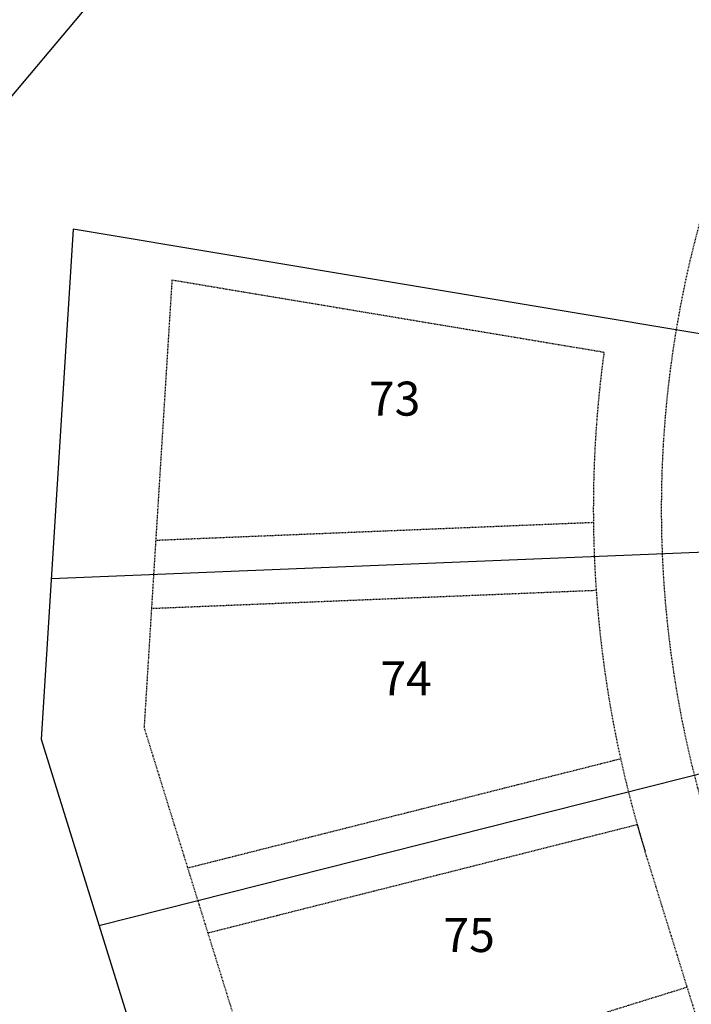
# Model space of a CAD drawing. Extents: x 229681 to 322419, y 320771 to 415904.
# Drawn here: x 233669 to 233767, y 410487 to 410632 of the extents above; entities that cross this region are included whole.
import ezdxf
from ezdxf.enums import TextEntityAlignment as Align

# ---------------------------------------------------------------- set-up
doc = ezdxf.new("R2010")
doc.units = 0
doc.header["$MEASUREMENT"] = 0
doc.linetypes.add('HIDDEN2', pattern=[0.1875, 0.125, -0.0625])
doc.layers.add('-Working', color=30, linetype='Continuous', plot=False)
for name, color, linetype in [('Bldg Setback', 21, 'HIDDEN2'), ('C-ESMT-WHMD-UTIL', 1, 'HIDDEN2'), ('C-PROP-LINE', 3, 'Continuous'), ('lot numbers$0$C-PROP-LOTN', 4, 'Continuous')]:
    doc.layers.add(name, color=color, linetype=linetype)
doc.styles.add('lot numbers$0$L100', font='simplex.shx', dxfattribs={"height": 0.1})

# ---------------------------------------------------------------- blocks, each defined once
blk = doc.blocks.new('lot numbers')
at = {"layer": 'lot numbers$0$C-PROP-LOTN', "style": 'lot numbers$0$L100'}
for s, p in [('73', (233723.42, 410572.75)), ('74', (233725.1, 410531.6)), ('75', (233734.39, 410493.85))]:
    blk.add_text(s, height=5, dxfattribs=at).set_placement(p, align=Align.MIDDLE_CENTER)

msp = doc.modelspace()

# ---------------------------------------------------------------- linework, layer by layer
at = {"layer": 'Bldg Setback'}
for p, q in [((233691, 410593.96), (233686.9, 410528.25)), ((233754.6, 410583.34), (233691, 410593.96)), ((233688.62, 410555.72), (233753.04, 410558.35)), ((233687.99, 410545.69), (233753.45, 410548.36)), ((233725.55, 410403.86), (233686.9, 410528.25)), ((233693.34, 410507.52), (233757.04, 410523.58)), ((233696.31, 410497.96), (233759.48, 410513.89)), ((233787.62, 410423.15), (233760.68, 410509.85)), ((233704.78, 410470.71), (233766.85, 410489.99))]:
    msp.add_line(p, q, dxfattribs=at)
for start in [172.2059, 195.8402]:
    msp.add_arc((233923.03, 410560.29), 170, start, 197.2585, dxfattribs=at)
at = {"layer": 'C-ESMT-WHMD-UTIL'}
msp.add_arc((233923.03, 410560.29), 160, 158.2134, 197.2585, dxfattribs=at)
at = {"layer": 'C-PROP-LINE'}
for p, q in [((233743.81, 410711.58), (233451.39, 410365.31)), ((233775.08, 410584.99), (233676.44, 410601.46)), ((233673.24, 410550.09), (233773.15, 410554.17)), ((233680.26, 410499.06), (233777.58, 410523.61))]:
    msp.add_line(p, q, dxfattribs=at)
msp.add_lwpolyline([(233676.44, 410601.46), (233671.76, 410526.43), (233712.7, 410394.64)], dxfattribs=at)

# ---------------------------------------------------------------- block references
at = {"layer": '-Working'}
msp.add_blockref('lot numbers', (0.36, 3.79), dxfattribs=at)

doc.saveas('drawing.dxf')
